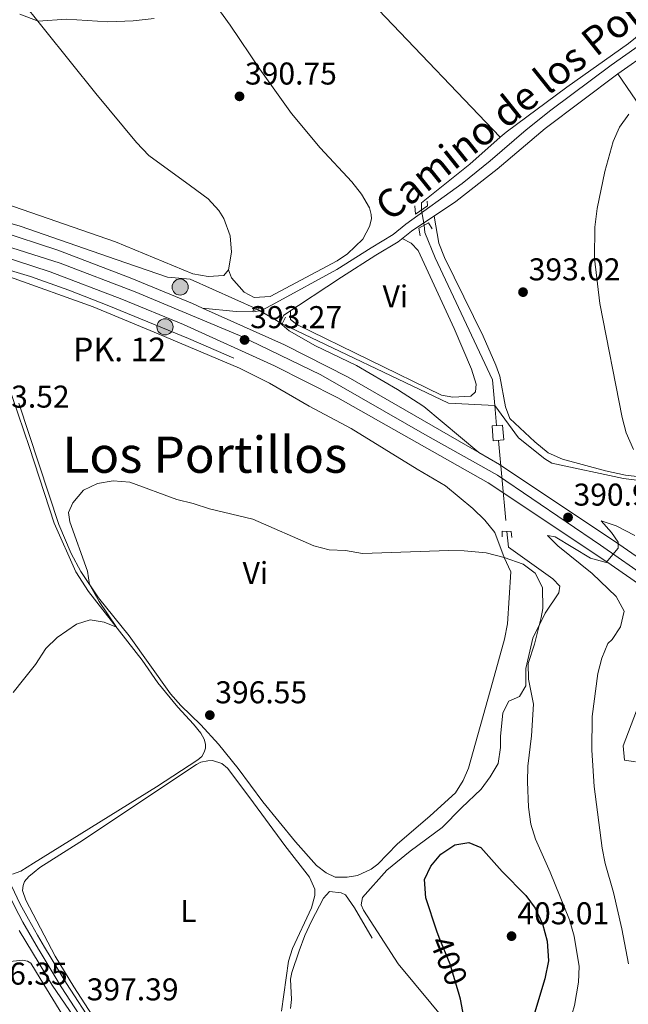
# Model space of a CAD drawing. Units: metres. Extents: x 601663 to 608627, y 4655142 to 4659871.
# Drawn here: x 603247 to 603440, y 4659041 to 4659353 of the extents above; entities that cross this region are included whole.
import ezdxf
from ezdxf.enums import TextEntityAlignment as Align

# ---------------------------------------------------------------- set-up
doc = ezdxf.new("R2010")
doc.units = ezdxf.units.M
doc.header["$MEASUREMENT"] = 0
for name, pattern in [('DGN Style 2', [85.2081, 51.12486, -34.08324]), ('DGN Style 3', [119.29134, 85.2081, -34.08324]), ('DGN Style 4', [136.4181681, 68.16648, -34.08324, 0.08520810000000001, -34.08324]), ('DGN Style 5', [59.64567, 25.56243, -34.08324])]:
    doc.linetypes.add(name, pattern=pattern)
for name, color, linetype, lineweight in [('Nivel 13', 7, 'Continuous', 0), ('Nivel 21', 7, 'Continuous', 0), ('Nivel 22', 7, 'Continuous', 0), ('Nivel 23', 7, 'Continuous', 0), ('Nivel 36', 7, 'Continuous', 0), ('Nivel 37', 7, 'Continuous', 0), ('Nivel 4', 7, 'Continuous', 0), ('Nivel 41', 7, 'Continuous', 0), ('Nivel 44', 7, 'Continuous', 0), ('Nivel 45', 7, 'Continuous', 0), ('Nivel 5', 7, 'Continuous', 0), ('Nivel 54', 7, 'Continuous', 0), ('Nivel 7', 7, 'Continuous', 0)]:
    doc.layers.add(name, color=color, linetype=linetype, lineweight=lineweight)
doc.styles.add('Style-Arial', font='txt')
doc.styles.add('Style-Arial Narrow', font='txt')
doc.styles.add('Style-Helvetica-Narrow-Oblique', font='txt')
doc.styles.add('Style-Times New Roman', font='txt')

# ---------------------------------------------------------------- blocks, each defined once
blk = doc.blocks.new('5PATER')
at = {"layer": 'Nivel 7', "linetype": 'Continuous', "lineweight": 0}
h = blk.add_hatch(color=51, dxfattribs=at)
edge = h.paths.add_edge_path()
edge.add_ellipse((0.001615066081285477, 0.002293527126312256), major_axis=(-1.095731442372465, -1.110710699892244), ratio=0.9994222409660318, start_angle=0, end_angle=360)
blk = doc.blocks.new('5HITCA')
at = {"layer": 'Nivel 21', "linetype": 'Continuous', "lineweight": 0}
h = blk.add_hatch(color=1, dxfattribs=at)
edge = h.paths.add_edge_path()
edge.add_arc((-0.004065148532390594, 0.004377961158752441), 2.558578010358639, 0, 360)
at = {"layer": 'Nivel 21', "color": 7, "linetype": 'Continuous', "lineweight": 0}
blk.add_circle((-0.004065148532390594, 0.004377961158752441, -0.001000000000033197), 2.558578010358639, dxfattribs=at)

msp = doc.modelspace()

# ---------------------------------------------------------------- linework, layer by layer
at = {"layer": 'Nivel 13', "color": 4, "linetype": 'Continuous', "lineweight": 0}
for points in [[(603555.8200000003, 4659418.75, 393.39), (603544.6000000015, 4659413.120000001, 393.19), (603524.4800000004, 4659404.77, 393.19), (603507.629999999, 4659399.68, 393.29), (603499.129999999, 4659396.800000001, 393.29), (603488.2199999988, 4659390.600000001, 393.29), (603476.3500000015, 4659380.98, 393.34), (603463.0599999987, 4659365.789999999, 393.44), (603454.2199999988, 4659357.02, 393.44), (603440.3200000003, 4659345.84, 393.34), (603420.7100000009, 4659331.93, 393.1), (603401.4899999984, 4659317.670000002, 392.8), (603399.620000001, 4659316.010000002, 392.79)], [(603399.620000001, 4659316.010000002, 392.79), (603361, 4659356.510000002, 392.85), (603367.1099999994, 4659360.800000001, 392.85), (603381.1000000015, 4659368.609999999, 392.7), (603381.7800000012, 4659370.190000001, 392.56), (603380.9200000018, 4659371.870000001, 392.46), (603355.1600000001, 4659398.52, 391.52)], [(603322.4800000004, 4659261.43, 392.57), (603301.2199999988, 4659270.969999999, 392.02), (603294.0100000016, 4659271.59, 391.92), (603277.7399999984, 4659277.16, 392.07), (603247.1999999993, 4659287.719999999, 391.77), (603240.1999999993, 4659289.789999999, 391.63), (603200.370000001, 4659301.580000002, 390.83), (603177.9600000009, 4659306.91, 390.43), (603131.8399999999, 4659315.91, 389.53), (603112.620000001, 4659319.02, 388.69), (603090.7399999984, 4659322.120000001, 388.44), (603076.3200000003, 4659323.359999999, 388.29)], [(603399.620000001, 4659316.010000002, 392.79), (603389.9400000013, 4659307.489999998, 392.75), (603374.6600000001, 4659295.170000002, 392.7), (603374.6000000015, 4659292.859999999, 392.75)], [(603398.4699999988, 4659224.41, 393.15), (603397.8999999985, 4659230.800000001, 393.12), (603397.1700000018, 4659238.940000001, 393.1), (603379, 4659277.75, 392.85), (603375.6600000001, 4659285.75, 392.85), (603375.4699999988, 4659288.039999999, 392.8)], [(603315.0199999996, 4659245.82, 392.33), (603300.6700000018, 4659252.039999999, 391.97), (603274.879999999, 4659262.719999999, 391.93), (603262.7199999988, 4659267.449999999, 391.45), (603250.5399999991, 4659271.809999999, 391.45), (603241.0399999991, 4659274.629999999, 391.32), (603232.8200000003, 4659277.07, 391.21)], [(603489.0399999991, 4659196.870000001, 393.44), (603476.3999999985, 4659200.969999999, 393.39), (603466.4699999988, 4659203.010000002, 393.29), (603458.8399999999, 4659205.080000002, 393.24), (603438.7800000012, 4659207.600000001, 393.05), (603415.9800000004, 4659212.48, 392.75), (603413.7899999991, 4659213.890000001, 392.75), (603405.4200000018, 4659220.539999999, 392.7), (603397.8999999985, 4659230.800000001, 392.7), (603383.1499999985, 4659231.600000001, 392.41), (603330.4400000013, 4659256.73, 392.46)], [(603382.75, 4659034.75, 399.31), (603367.25, 4659053.510000002, 398.77), (603356.1900000013, 4659070.5, 398.77), (603355.5199999996, 4659072.190000001, 398.77), (603355.870000001, 4659074.52, 398.77), (603363.6499999985, 4659083.239999998, 398.67), (603371.0100000016, 4659089.239999998, 398.18), (603381.1700000018, 4659096.739999998, 397.14), (603387.2699999996, 4659103.050000001, 396.55), (603393.5700000003, 4659108.989999998, 396.16), (603396.4400000013, 4659112.809999999, 396.11), (603398.9800000004, 4659117.09, 396.01), (603399.6600000001, 4659122.23, 396.06), (603399.75, 4659125.690000001, 395.77), (603400.4800000004, 4659133.149999999, 395.77), (603402.3900000006, 4659136.91, 395.32), (603405.7699999996, 4659138.350000001, 395.13), (603407.7899999991, 4659141.739999998, 395.13), (603407.7699999996, 4659147.219999999, 395.08), (603409.9200000018, 4659156.870000001, 394.44), (603413.8999999985, 4659164.890000001, 394.14), (603418.25, 4659171.300000001, 394.04), (603418.5199999996, 4659173.43, 394.04), (603416.2699999996, 4659175.710000001, 394), (603402.2300000004, 4659185.789999999, 393.9), (603401.7100000009, 4659190.809999999, 393.65)], [(603267, 4659032.559999999, 396.24), (603257.4499999993, 4659046.73, 395.88), (603253.2899999991, 4659053.57, 395.55), (603246.8900000006, 4659064.100000001, 395.04)]]:
    msp.add_polyline3d(points, dxfattribs=at)
at = {"layer": 'Nivel 13', "color": 142, "linetype": 'Continuous', "lineweight": 0}
msp.add_3dface([(603397.3900000006, 4659219.609999999, 392.33), (603397.0300000012, 4659224.300000001, 392.57), (603400.379999999, 4659224.559999999, 392.79), (603400.75, 4659219.870000001, 392.4)], dxfattribs=at)
at = {"layer": 'Nivel 21', "color": 1, "linetype": 'DGN Style 2', "lineweight": 0, "flags": 128}
for points, elevation in [([(603374.2300000004, 4659284.73), (603373.8099999987, 4659287.109999999), (603376.8900000006, 4659288.830000002), (603377.9600000009, 4659286.960000001)], 393.06), ([(603330.4400000013, 4659256.73), (603331.4699999988, 4659258.82)], 392.88)]:
    msp.add_lwpolyline(points, dxfattribs=dict(at, elevation=elevation))
at = {"layer": 'Nivel 21', "color": 1, "linetype": 'DGN Style 2', "lineweight": 0, "extrusion": (0.07214653815587546, 0.0294923348542599, 0.9969579124601835), "elevation": 181331.9463147648, "flags": 128}
msp.add_lwpolyline([(4084538.508991638, -2314383.799221236), (4084538.508991638, -2314387.006743643)], dxfattribs=at)
at = {"layer": 'Nivel 21', "color": 7, "linetype": 'Continuous', "lineweight": 0}
for points in [[(603305.1600000001, 4659261.760000002, 393.11), (603315.7600000016, 4659260.66, 393.11), (603321.2199999988, 4659260.550000001, 393.11), (603323.8500000015, 4659260.949999999, 393.11), (603328.370000001, 4659263.43, 392.66), (603347.7899999991, 4659273.969999999, 392.42), (603358.6400000006, 4659280.920000002, 392.17), (603365.620000001, 4659285.109999999, 392.37), (603369.6900000013, 4659288.420000002, 392.86), (603387.5399999991, 4659301.309999999, 393.99), (603396.4699999988, 4659308.539999999, 393.9), (603407.8299999982, 4659318.32, 394.24), (603415.6700000018, 4659324.629999999, 394.42), (603434.8500000015, 4659338.91, 394.68), (603446.9899999984, 4659347.440000001, 394.68)], [(603270.2899999991, 4659030.68, 397.63), (603260.2600000016, 4659046.149999999, 397.11), (603253.25, 4659057.789999999, 396.18), (603253.0300000012, 4659058.16, 396.18), (603248.120000001, 4659066.66, 396.05), (603245.5, 4659071.530000001, 396.03), (603239.8599999994, 4659083.300000001, 395.52), (603236.6600000001, 4659091.91, 395.28), (603233.0599999987, 4659098.989999998, 395.2), (603229.4800000004, 4659104.870000001, 395), (603223.7899999991, 4659111.780000001, 394.52), (603210.9200000018, 4659125.41, 394.32), (603203.3999999985, 4659133.98, 394.32), (603198.2300000004, 4659141.34, 393.84), (603192.4499999993, 4659149.07, 393.76), (603184.2100000009, 4659158.960000001, 393.58)]]:
    msp.add_polyline3d(points, dxfattribs=at)
at = {"layer": 'Nivel 21', "color": 7, "linetype": 'DGN Style 3', "lineweight": 0}
for points in [[(603392.8000000007, 4659215.830000002, 391.93), (603375.3599999994, 4659230.449999999, 392.27), (603366.9699999988, 4659235.870000001, 392.58), (603354.0300000012, 4659243.530000001, 393.11), (603341, 4659249.77, 393.11), (603332.5799999982, 4659254.530000001, 393.11), (603329.6799999997, 4659257.07, 393.11), (603330.879999999, 4659259.460000001, 392.66), (603349.2300000004, 4659271.530000001, 392.42), (603360.1400000006, 4659278.510000002, 392.17), (603367.25, 4659282.789999999, 392.37), (603371.4800000004, 4659286.219999999, 392.86), (603385.5100000016, 4659295.580000002, 393.86), (603398.6600000001, 4659305.850000001, 393.9), (603413.8999999985, 4659318.830000002, 394.34), (603436.8900000006, 4659336.109999999, 394.68), (603449.1099999994, 4659344.690000001, 394.68)], [(603271.9800000004, 4659031.75, 397.63), (603261.9600000009, 4659047.210000001, 397.11), (603254.9699999988, 4659058.809999999, 396.18), (603252.7899999991, 4659062.59, 396.13), (603249.870000001, 4659067.640000001, 396.05), (603247.2800000012, 4659072.440000001, 396.03), (603241.6999999993, 4659084.080000002, 395.52)]]:
    msp.add_polyline3d(points, dxfattribs=at)
at = {"layer": 'Nivel 21', "color": 7, "linetype": 'Continuous', "lineweight": 13}
for points in [[(602919, 4659337.260000002, 389.05), (602969.6799999997, 4659329.420000002, 388.85), (603035.4400000013, 4659319.989999998, 388.95), (603065.7600000016, 4659315.030000001, 389.1), (603079.5799999982, 4659312.989999998, 389.1), (603089.1799999997, 4659311.559999999, 389.1), (603091.379999999, 4659311.239999998, 389.1), (603115.8599999994, 4659307.469999999, 389.55), (603137.3000000007, 4659303.75, 390.49), (603157.7699999996, 4659300.039999999, 390.64), (603185.5500000007, 4659294.289999999, 391.29), (603207.0300000012, 4659288.68, 391.94), (603226.0399999991, 4659283.289999999, 392.43), (603240.8200000003, 4659278.460000001, 392.58), (603256.8000000007, 4659273.25, 392.73), (603279.4899999984, 4659264.550000001, 392.93), (603299.0799999982, 4659256.489999998, 393.08), (603327.9699999988, 4659243.460000001, 393.38), (603348.0599999987, 4659233.239999998, 393.33), (603395.7800000012, 4659206.260000002, 391.71), (603433.4400000013, 4659181.140000001, 390.03), (603469.8599999994, 4659155.870000001, 387.52)], [(603473.8000000007, 4659161.420000002, 387.52), (603437.2600000016, 4659186.77, 390.03), (603399.370000001, 4659212.039999999, 391.71), (603392.8000000007, 4659215.830000002, 391.93), (603351.370000001, 4659239.760000002, 393.33), (603331.129999999, 4659250.050000001, 393.38), (603305.1600000001, 4659261.760000002, 393.12), (603301.9699999988, 4659263.199999999, 393.08), (603282.1900000013, 4659271.34, 392.93), (603259.2399999984, 4659280.140000001, 392.73), (603240.3900000006, 4659286.289999999, 392.55), (603228.1700000018, 4659290.280000001, 392.43), (603208.9499999993, 4659295.73, 391.94), (603187.2199999988, 4659301.41, 391.29), (603159.1600000001, 4659307.219999999, 390.64), (603138.5700000003, 4659310.940000001, 390.49), (603117.0399999991, 4659314.690000001, 389.55), (603092.4800000004, 4659318.460000001, 389.1), (603076.3099999987, 4659320.859999999, 389.1)]]:
    msp.add_polyline3d(points, dxfattribs=at)
at = {"layer": 'Nivel 21', "color": 1, "linetype": 'DGN Style 2', "lineweight": 0}
for points in [[(603376.3999999985, 4659295.73, 393.11), (603376.5799999982, 4659294.199999999, 393.16), (603372.6900000013, 4659291.57, 393.16), (603372.5399999991, 4659294.260000002, 393.16)], [(603400.2100000009, 4659189.140000001, 394.54), (603400.2100000009, 4659190.870000001, 394.44), (603403.1000000015, 4659190.75, 394.29), (603403.3000000007, 4659188.93, 394.29)]]:
    msp.add_polyline3d(points, dxfattribs=at)
at = {"layer": 'Nivel 22', "color": 4, "linetype": 'DGN Style 5', "lineweight": 0, "extrusion": (-0.001813213955455258, 0.01004562214401649, 0.9999478975081109), "elevation": 46104.17782153297, "flags": 128}
msp.add_lwpolyline([(603375.1902931668, 4659059.984192383), (603374.3202039301, 4659064.8044356)], dxfattribs=at)
at = {"layer": 'Nivel 22', "color": 4, "linetype": 'DGN Style 5', "lineweight": 0, "extrusion": (0.01024601076900947, -0.006049780227932729, 0.9999292072054476), "elevation": -21613.31683984543, "flags": 128}
msp.add_lwpolyline([(603286.7870403789, 4659215.938244097), (603294.7477496117, 4659211.238158088)], dxfattribs=at)
at = {"layer": 'Nivel 22', "color": 4, "linetype": 'DGN Style 5', "lineweight": 0, "extrusion": (0.0005943602958728483, -0.006513198242273296, 0.9999786122635302), "elevation": -29593.95379450456, "flags": 128}
msp.add_lwpolyline([(603398.7293280102, 4659125.813898638), (603401.3694404773, 4659096.883284982)], dxfattribs=at)
at = {"layer": 'Nivel 22', "color": 30, "linetype": 'DGN Style 5', "lineweight": 30, "elevation": 400, "flags": 128}
msp.add_lwpolyline([(603386.5599999987, 4659043.710000001), (603383.75, 4659053.330000002), (603380.2800000012, 4659061.870000001)], dxfattribs=at)
at = {"layer": 'Nivel 23', "color": 7, "linetype": 'DGN Style 4', "lineweight": 0}
msp.add_polyline3d([(602953.5599999987, 4659335.93, 388.92), (602979.5799999982, 4659332.109999999, 388.87), (603002.3599999994, 4659328.73, 388.9), (603019.0100000016, 4659326.399999999, 388.92), (603034.1499999985, 4659324.050000001, 388.95), (603048.2600000016, 4659321.84, 389.01), (603061.0500000007, 4659319.640000001, 389.07), (603072.9499999993, 4659317.43, 389.1), (603087.0599999987, 4659315.809999999, 389.1), (603116.8999999985, 4659310.859999999, 389.59), (603139.1000000015, 4659307.330000002, 390.5), (603159.6799999997, 4659303.800000001, 390.67), (603197.9499999993, 4659294.710000001, 391.63), (603233.2300000004, 4659284.420000002, 392.49), (603259.8999999985, 4659276.07, 392.75), (603283.7100000009, 4659266.949999999, 392.95), (603316.8299999982, 4659253.030000001, 393.25), (603342.6999999993, 4659240.530000001, 393.35), (603375.6900000013, 4659221.59, 392.45), (603398.7699999996, 4659208.649999999, 391.66), (603431.4699999988, 4659186.489999998, 390.2), (603473.3099999987, 4659156.859999999, 387.38)], dxfattribs=at)
at = {"layer": 'Nivel 36', "color": 92, "linetype": 'Continuous', "lineweight": 0}
for points in [[(603246.8500000015, 4659360.510000002, 390.01), (603271.25, 4659329.920000002, 391.24), (603284.1600000001, 4659314.300000001, 391.65), (603288.0500000007, 4659310.199999999, 391.64), (603301.3000000007, 4659300.620000001, 391.78), (603306.9499999993, 4659296.460000001, 392.18), (603310.3000000007, 4659292.789999999, 392.21), (603311.879999999, 4659290.16, 392.23), (603313.879999999, 4659284.68, 392.28), (603314.370000001, 4659279.489999998, 392.33), (603313.3299999982, 4659273.879999999, 392.43), (603311.8900000006, 4659272.149999999, 392.38), (603306.9200000018, 4659271.830000002, 392.53), (603302.0500000007, 4659272.629999999, 392.63), (603277.5399999991, 4659282.830000002, 392.59), (603239.8599999994, 4659295.77, 392.12), (603237.5199999996, 4659296.580000002, 392.09), (603228.0199999996, 4659299.07, 391.89), (603181.4899999984, 4659309.960000001, 391.14), (603166.7399999984, 4659312.68, 390.89), (603112.3599999994, 4659320.719999999, 389.02), (603088.5399999991, 4659324.300000001, 388.8), (603076.0599999987, 4659325.510000002, 388.8)], [(603306.3900000006, 4659362.059999999, 390.36), (603313.8500000015, 4659351.629999999, 390.66), (603323.2600000016, 4659337.59, 390.76), (603333.379999999, 4659323.59, 391.31), (603342.4299999997, 4659312.640000001, 391.26), (603352.4899999984, 4659301.84, 391.41), (603355.6099999994, 4659297.940000001, 391.46), (603358.1600000001, 4659293.600000001, 391.5), (603358.6999999993, 4659291.48, 391.56), (603358.7899999991, 4659290.080000002, 391.6), (603358.1000000015, 4659287.620000001, 391.7), (603356.0199999996, 4659283.59, 391.85), (603351.1000000015, 4659278.989999998, 391.96), (603347.8099999987, 4659276.739999998, 391.95), (603326.6400000006, 4659265.460000001, 391.95), (603321.5199999996, 4659265.120000001, 391.85), (603318.2899999991, 4659266.859999999, 391.85), (603314.3299999982, 4659271.359999999, 391.85), (603313.3299999982, 4659273.879999999, 392.43)], [(603484.620000001, 4659266.309999999, 397.33), (603436.8900000006, 4659336.109999999, 394.68)], [(603378.629999999, 4659290.989999998, 393.37), (603380.0799999982, 4659282.41, 393.13), (603381.9100000001, 4659277.780000001, 393.11), (603394.1700000018, 4659252.830000002, 393.04), (603398.1799999997, 4659243.66, 393), (603399.5, 4659240.109999999, 392.98), (603401.3000000007, 4659230.390000001, 392.98), (603402.6600000001, 4659226.719999999, 393.03), (603410.5599999987, 4659219.309999999, 393.14), (603414.8299999982, 4659215.760000002, 393.22), (603419.4100000001, 4659213.77, 393.42), (603433, 4659210.039999999, 393.69), (603439.379999999, 4659208.670000002, 393.77), (603457.629999999, 4659206.530000001, 394.15), (603485.4800000004, 4659203.580000002, 396.62), (603493.75, 4659203.66, 397.16), (603498.2399999984, 4659204.199999999, 397.75), (603503.120000001, 4659205.289999999, 398.04), (603511.8200000003, 4659209.399999999, 398.36), (603518.2100000009, 4659212.75, 399.66)], [(603333.0300000012, 4659260.870000001, 392.64), (603333.0899999999, 4659258.080000002, 392.68), (603335.1000000015, 4659256.559999999, 392.68), (603381.0199999996, 4659234.129999999, 392.58), (603384.5199999996, 4659233.460000001, 392.58), (603390.2800000012, 4659233.789999999, 392.58), (603391.7399999984, 4659235.120000001, 392.58), (603391.9800000004, 4659237.629999999, 392.58), (603390.4800000004, 4659242.399999999, 392.54), (603385.0199999996, 4659255.239999998, 392.34), (603373.5199999996, 4659280.09, 392.34), (603371.3599999994, 4659282.379999999, 392.34), (603368.5199999996, 4659283.82, 392.52)], [(603243.870000001, 4659271.73, 392.61), (603270.4100000001, 4659262.18, 393.47), (603291.0599999987, 4659253.580000002, 393.96), (603316.8200000003, 4659242.66, 393.61), (603326.370000001, 4659237.870000001, 393.6), (603338.9800000004, 4659230.620000001, 393.88), (603352.2899999991, 4659223.52, 393.92), (603373.2300000004, 4659210.550000001, 393.92), (603382.2800000012, 4659205.289999999, 394.07), (603390.870000001, 4659198.07, 394.27), (603394.7300000004, 4659194.440000001, 394.27), (603397.8500000015, 4659190.510000002, 394.33), (603400.8900000006, 4659182.57, 394.66), (603403.0100000016, 4659177.98, 394.64), (603401.8900000006, 4659161.449999999, 395.1), (603400.9899999984, 4659156.550000001, 395.52), (603397.2100000009, 4659142.859999999, 396.32), (603389.5599999987, 4659115.620000001, 397.07), (603387.8599999994, 4659111.68, 397.51), (603385.379999999, 4659107.780000001, 397.81), (603377.379999999, 4659100.449999999, 398.37)], [(603243.0300000012, 4659238.609999999, 393), (603250.25, 4659217.489999998, 393.66), (603258.0199999996, 4659193.41, 394.01), (603264.9499999993, 4659177.969999999, 394.64), (603268.9499999993, 4659171.77, 394.6), (603285.9600000009, 4659149.93, 395.51), (603290.9200000018, 4659142.75, 395.43), (603297.2399999984, 4659134.989999998, 395.6), (603302.2600000016, 4659129.539999999, 395.76), (603304.620000001, 4659126.780000001, 395.64), (603305.6900000013, 4659124.809999999, 395.56), (603306.0199999996, 4659123.219999999, 395.56), (603306.0300000012, 4659121.969999999, 395.56), (603305.6499999985, 4659120.690000001, 395.56), (603304.9200000018, 4659119.370000001, 395.6), (603303.6400000006, 4659118.27, 395.6), (603290.5599999987, 4659109.670000002, 395.92), (603251.5199999996, 4659085.489999998, 395.34), (603247.4200000018, 4659082.949999999, 395.28), (603244.7699999996, 4659081.93, 395.32)], [(603377.379999999, 4659100.449999999, 398.34), (603366.9200000018, 4659091.5, 398.61), (603360.7699999996, 4659085.149999999, 398.46), (603358.6799999997, 4659083.48, 398.46), (603354.3200000003, 4659081.510000002, 398.42), (603351.0100000016, 4659080.960000001, 398.42), (603347.2199999988, 4659081.02, 397.98), (603344.3299999982, 4659082.34, 397.98), (603341.2600000016, 4659084.719999999, 397.98), (603334.6400000006, 4659092.210000001, 397.58), (603324.2300000004, 4659104.890000001, 397.19), (603316.4400000013, 4659115.469999999, 396.79), (603310.1600000001, 4659123.25, 396.6), (603304.5799999982, 4659129.330000002, 396.55), (603298.25, 4659135.489999998, 396.71), (603294.9899999984, 4659139.27, 396.43), (603281.7899999991, 4659157.609999999, 395.83), (603272.0599999987, 4659169.68, 395.4), (603266.4899999984, 4659178.129999999, 394.97), (603263.4499999993, 4659183.830000002, 394.72), (603259.4800000004, 4659193.010000002, 394.52), (603246.8599999994, 4659231.550000001, 393.58)], [(603442.5199999996, 4659117.649999999, 387.16), (603439.0199999996, 4659118.129999999, 387.4), (603438.6700000018, 4659122.73, 387.4), (603448.8099999987, 4659149.379999999, 387.06)], [(603253.5300000012, 4659084.010000002, 396.39), (603266.1700000018, 4659092.080000002, 396.14), (603303.2100000009, 4659116.800000001, 395.95), (603304.5599999987, 4659117.48, 395.96), (603306.8500000015, 4659117.960000001, 395.88), (603308.2800000012, 4659118, 395.88), (603311.1999999993, 4659117.07, 395.88), (603313.0799999982, 4659115.629999999, 395.92), (603320.1400000006, 4659106.210000001, 396.55), (603331.2600000016, 4659091.09, 396.87), (603339.0300000012, 4659080.949999999, 396.63), (603340.8099999987, 4659077.16, 396.87), (603340.8000000007, 4659075.210000001, 396.91), (603339.7100000009, 4659071.23, 396.91), (603333.6799999997, 4659058.350000001, 397.15), (603332.3599999994, 4659054.350000001, 397.19), (603330.1499999985, 4659038.420000002, 397.35)], [(603281.9400000013, 4659018.830000002, 398.02), (603264.2899999991, 4659046.170000002, 397.08), (603258.3599999994, 4659055.93, 396.75), (603252.5399999991, 4659066.969999999, 396.65), (603249.0199999996, 4659073.68, 396.59), (603248.0199999996, 4659076.73, 396.59), (603248.1499999985, 4659078.370000001, 396.55), (603248.6600000001, 4659079.580000002, 396.55), (603250, 4659081.23, 396.39), (603251.6799999997, 4659082.550000001, 396.39), (603253.5300000012, 4659084.010000002, 396.39)], [(603333, 4659039.32, 398.4), (603333.3999999985, 4659042.18, 398.52), (603333.0599999987, 4659048.620000001, 398.56), (603333.4600000009, 4659050.690000001, 398.56), (603335.75, 4659057.539999999, 398.46), (603337.5700000003, 4659062.48, 398.4), (603339.6999999993, 4659067, 398.33), (603343.5700000003, 4659074.34, 398.24), (603345.4200000018, 4659076.43, 398.08), (603349.0799999982, 4659076, 398.12), (603350.5199999996, 4659075.350000001, 398.12), (603353.4100000001, 4659071.25, 398.19), (603358.9499999993, 4659061.649999999, 398.64)], [(603207.0199999996, 4659035.100000001, 396.11), (603237.0500000007, 4659053.289999999, 395.88), (603242.9800000004, 4659054.120000001, 396.23), (603248.129999999, 4659054.640000001, 396.23), (603249.5300000012, 4659054.300000001, 396.23), (603250.5899999999, 4659053.649999999, 396.23), (603253.5500000007, 4659048.84, 396.41)], [(603253.5500000007, 4659048.84, 396.41), (603265.6799999997, 4659029.09, 397.18)]]:
    msp.add_polyline3d(points, dxfattribs=at)
at = {"layer": 'Nivel 4', "color": 30, "linetype": 'Continuous', "lineweight": 30, "elevation": 400, "flags": 128}
for points in [[(603380.2800000012, 4659061.870000001), (603379.4600000009, 4659063.870000001), (603376.0300000012, 4659074.399999999), (603375.5799999982, 4659080.210000001), (603377.6099999994, 4659084.469999999), (603380.7800000012, 4659088.350000001), (603385.1600000001, 4659091.210000001), (603389.6499999985, 4659092), (603393.4400000013, 4659090.370000001), (603400.1799999997, 4659082.82), (603407.7699999996, 4659075.16), (603410.7199999988, 4659071.129999999), (603413.0199999996, 4659066.18), (603414.5300000012, 4659060.710000001), (603414.9400000013, 4659054.460000001), (603413.8000000007, 4659048.73), (603410.5, 4659037.82)], [(603388.7300000004, 4659033.289999999), (603387, 4659042.190000001), (603386.5599999987, 4659043.710000001)]]:
    msp.add_lwpolyline(points, dxfattribs=at)
at = {"layer": 'Nivel 5', "color": 30, "linetype": 'Continuous', "lineweight": 0, "flags": 128}
for points, elevation in [([(603247.1499999985, 4659355.16), (603252.9499999993, 4659352.870000001), (603261.9800000004, 4659353.530000001), (603275.1099999994, 4659352.670000002), (603283.1600000001, 4659353.02), (603289.8000000007, 4659353.780000001)], 390), ([(603429.5599999987, 4659277.489999998), (603429.629999999, 4659287.489999998), (603430.3599999994, 4659293.399999999), (603432.7800000012, 4659305.09), (603435.4800000004, 4659314.629999999), (603437.4899999984, 4659319.239999998), (603440.4200000018, 4659323.330000002)], 395), ([(603441.9299999997, 4659216.870000001), (603439.5700000003, 4659222.149999999), (603438.2699999996, 4659226.960000001), (603431.2800000012, 4659263.170000002), (603429.5599999987, 4659277.489999998)], 395), ([(603244.9699999988, 4659139.640000001), (603248.2899999991, 4659143.800000001), (603252.0700000003, 4659148.539999999), (603255.4100000001, 4659153.66), (603258.9899999984, 4659157.149999999), (603265.1000000015, 4659161.34), (603269.4299999997, 4659162.75), (603273.9499999993, 4659161.969999999), (603277.8500000015, 4659160.350000001), (603272.3599999994, 4659168.550000001), (603269.2399999984, 4659173.960000001), (603268.6600000001, 4659178.190000001), (603263.0300000012, 4659193.91), (603262.5399999991, 4659196.789999999), (603263.9200000018, 4659199.920000002), (603267.3900000006, 4659203.93), (603271.8000000007, 4659206.059999999), (603276.7399999984, 4659206.830000002), (603282.1000000015, 4659206.440000001), (603296.9400000013, 4659200.899999999), (603302.1000000015, 4659199.649999999), (603307.3000000007, 4659197.949999999), (603321.0899999999, 4659194.699999999), (603340.5, 4659186.27), (603345.3399999999, 4659185.010000002), (603350.5100000016, 4659184.719999999), (603355.8599999994, 4659183.789999999), (603383.3000000007, 4659184.699999999), (603388.1499999985, 4659184.690000001), (603395.1099999994, 4659184.010000002), (603400.8999999985, 4659182.489999998), (603406.870000001, 4659180.359999999), (603410.7199999988, 4659177.5), (603413.0100000016, 4659172.949999999), (603413.0899999999, 4659166.32), (603412.6000000015, 4659163.440000001), (603410.4600000009, 4659155), (603408.4899999984, 4659148.890000001), (603408.6000000015, 4659143.890000001), (603410.1499999985, 4659135.890000001), (603409.5399999991, 4659125.91), (603408.3299999982, 4659116.23), (603408.2300000004, 4659111.23), (603408.5899999999, 4659103.239999998), (603409.370000001, 4659097.809999999), (603410.8099999987, 4659093.010000002)], 395), ([(603440.3399999999, 4659053.5), (603438.2600000016, 4659064.539999999), (603435.5300000012, 4659076.09), (603432.9200000018, 4659085.34), (603431.9699999988, 4659090.25), (603429.4699999988, 4659109.780000001), (603428.7399999984, 4659121.359999999), (603428.8200000003, 4659132.07), (603430.6099999994, 4659145.68), (603431.8399999999, 4659150.52), (603433.7399999984, 4659155.210000001), (603435.1499999985, 4659156.449999999), (603437.8399999999, 4659160.52), (603438.9600000009, 4659165.469999999), (603436.4499999993, 4659170.149999999), (603428.8000000007, 4659177.489999998), (603417.8599999994, 4659186.210000001), (603414.5700000003, 4659189.539999999), (603417.0599999987, 4659189.07), (603428.3099999987, 4659182.27), (603433.1999999993, 4659180.969999999), (603437.0599999987, 4659185.460000001), (603437.0100000016, 4659187.350000001), (603434.9100000001, 4659190.460000001), (603431.6999999993, 4659194.210000001), (603436.4200000018, 4659192.59), (603442.3599999994, 4659189.5)], 390), ([(603410.8099999987, 4659093.010000002), (603415.4699999988, 4659082.609999999), (603421.5599999987, 4659067.399999999), (603423.0799999982, 4659062.25), (603424.6999999993, 4659052.640000001), (603424.4100000001, 4659047.66), (603423.1999999993, 4659040.27), (603415.75, 4659014.870000001), (603419.1000000015, 4659011.260000002), (603424.8000000007, 4659008.449999999), (603440.8299999982, 4659001.739999998)], 395)]:
    msp.add_lwpolyline(points, dxfattribs=dict(at, elevation=elevation))
at = {"layer": 'Nivel 54', "color": 9, "linetype": 'Continuous', "lineweight": 0}
for points in [[(602919, 4659337.260000002, 389.05), (602969.6799999997, 4659329.420000002, 388.85), (603035.4400000013, 4659319.989999998, 388.95), (603065.7600000016, 4659315.030000001, 389.1), (603079.5799999982, 4659312.989999998, 389.1), (603089.1799999997, 4659311.559999999, 389.1), (603091.379999999, 4659311.239999998, 389.1), (603115.8599999994, 4659307.469999999, 389.55), (603137.3000000007, 4659303.75, 390.49), (603157.7699999996, 4659300.039999999, 390.64), (603185.5500000007, 4659294.289999999, 391.29), (603207.0300000012, 4659288.68, 391.94), (603226.0399999991, 4659283.289999999, 392.43), (603240.8200000003, 4659278.460000001, 392.58), (603256.8000000007, 4659273.25, 392.73), (603279.4899999984, 4659264.550000001, 392.93), (603299.0799999982, 4659256.489999998, 393.08), (603327.9699999988, 4659243.460000001, 393.38), (603348.0599999987, 4659233.239999998, 393.33), (603395.7800000012, 4659206.260000002, 391.71), (603433.4400000013, 4659181.140000001, 390.03), (603469.8599999994, 4659155.870000001, 387.52)], [(603473.8000000007, 4659161.420000002, 387.52), (603437.2600000016, 4659186.77, 390.03), (603399.370000001, 4659212.039999999, 391.71), (603392.8000000007, 4659215.830000002, 391.93), (603351.370000001, 4659239.760000002, 393.33), (603331.129999999, 4659250.050000001, 393.38), (603305.1600000001, 4659261.760000002, 393.12), (603301.9699999988, 4659263.199999999, 393.08), (603282.1900000013, 4659271.34, 392.93), (603259.2399999984, 4659280.140000001, 392.73), (603240.3900000006, 4659286.289999999, 392.55)]]:
    msp.add_polyline3d(points, dxfattribs=at)

# ---------------------------------------------------------------- block references
at = {"layer": 'Nivel 21', "color": 7, "linetype": 'Continuous', "lineweight": 0}
for p in [(603298.0100000016, 4659268.43, 392.88), (603293.2199999988, 4659255.780000001, 393.51)]:
    msp.add_blockref('5HITCA', p, dxfattribs=at)
at = {"layer": 'Nivel 7', "color": 51, "linetype": 'Continuous', "lineweight": 0}
for p in [(603316.8599999994, 4659329, 390.75), (603406.8500000015, 4659266.809999999, 393.02), (603318.4600000009, 4659251.629999999, 393.27), (603421.1400000006, 4659195.25, 390.98), (603307.4400000013, 4659132.460000001, 396.55), (603403.2100000009, 4659062.260000002, 403.01)]:
    msp.add_blockref('5PATER', p, dxfattribs=at)

# ---------------------------------------------------------------- texts
at = {"layer": 'Nivel 37', "color": 92, "linetype": 'Continuous', "lineweight": 0, "style": 'Style-Arial Narrow'}
for s, p in [('Vi', (603366.3345007896, 4659265.45998, 392.35)), ('Vi', (603321.9045007899, 4659177.59998, 395.38)), ('L', (603300.6731471047, 4659070.199979998, 396.73))]:
    msp.add_text(s, height=6.99996, dxfattribs=at).set_placement(p, align=Align.MIDDLE_CENTER)
at = {"layer": 'Nivel 41', "color": 7, "linetype": 'Continuous', "lineweight": 0, "style": 'Style-Arial'}
for s, p in [('390.75', (603318.6000000015, 4659332.75, 390.75)), ('393.02', (603408.6499999985, 4659270.559999999, 393.02)), ('393.27', (603320.2600000016, 4659255.370000001, 393.27)), ('393.52', (603233.7800000012, 4659230.129999999, 393.52)), ('390.99', (603422.879999999, 4659199, 390.98)), ('396.55', (603309.1700000018, 4659136.210000001, 396.55)), ('403.01', (603405.0399999991, 4659066.010000002, 403.01)), ('396.35', (603233.1600000001, 4659046.850000001, 396.35)), ('397.39', (603268.3599999994, 4659041.850000001, 397.4))]:
    msp.add_text(s, height=6.99996, dxfattribs=at).set_placement(p)
at = {"layer": 'Nivel 41', "color": 7, "linetype": 'Continuous', "lineweight": 0, "style": 'Style-Helvetica-Narrow-Oblique'}
msp.add_text('400', height=6.9999, rotation=292.1549441065639, dxfattribs=at).set_placement((603383.2868551649, 4659054.474429049, 400), align=Align.MIDDLE_CENTER)
at = {"layer": 'Nivel 44', "color": 7, "linetype": 'Continuous', "lineweight": 0, "style": 'Style-Helvetica-Narrow-Oblique'}
msp.add_text('Camino de los Portillos', height=8.999880000000001, rotation=38.65467777603735, dxfattribs=at).set_placement((603416.0753914565, 4659330.175145056, 394.27), align=Align.CENTER)
at = {"layer": 'Nivel 44', "color": 7, "linetype": 'Continuous', "lineweight": 0, "style": 'Style-Arial'}
msp.add_text('PK. 12', height=7.5, dxfattribs=at).set_placement((603264, 4659244.870000001, 393.65))
at = {"layer": 'Nivel 45', "color": 7, "linetype": 'Continuous', "lineweight": 0, "style": 'Style-Times New Roman'}
msp.add_text('Los Portillos', height=11.49996, dxfattribs=at).set_placement((603305.8652135581, 4659215.18998, 394.51), align=Align.MIDDLE_CENTER)

doc.saveas('drawing.dxf')
